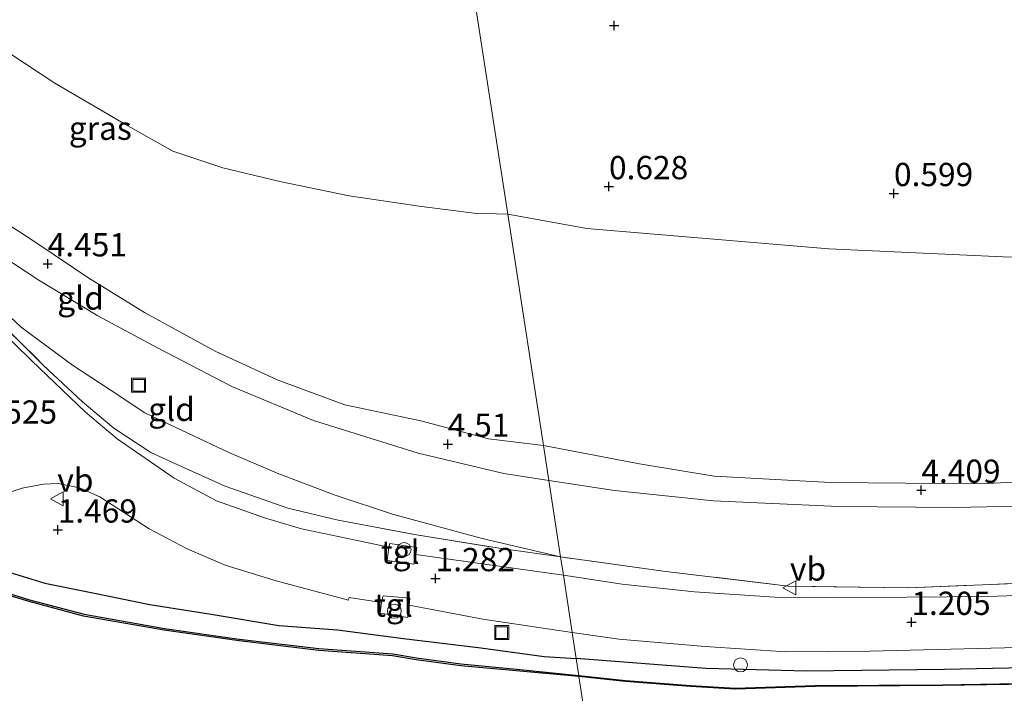
# Model space of a CAD drawing. Units: metres. Extents: x 150000 to 158237, y 550000 to 556252.
# Drawn here: x 156268 to 156374, y 550552 to 550624 of the extents above; entities that cross this region are included whole.
import ezdxf
from ezdxf.enums import TextEntityAlignment as Align

# ---------------------------------------------------------------- set-up
doc = ezdxf.new("R2010")
doc.units = ezdxf.units.M
doc.linetypes.add('IE-TERREINAFSCHEIDING', pattern=[10, 8, -2])
doc.layers.get('0').update_dxf_attribs({"lineweight": 25})
for name, color, linetype, lineweight in [('B-ME-AL-OVERIG-S-B1', 7, 'Continuous', 18), ('B-ME-GW-KRUINLIJN-L-B1', 93, 'Continuous', 18), ('B-ME-GW-TEENLIJN-L-B1', 93, 'Continuous', 18), ('B-ME-IE-GRASLAND-GV-B6', 93, 'Continuous', 18), ('B-ME-IE-GRONDWERKLIJN-GROND_INGERICHT-GV-B6', 253, 'Continuous', 18), ('B-ME-IE-HULPGEOMETRIE-L-B1', 53, 'Continuous', 18), ('B-ME-IE-INRICHTINGSELEMENT-S-B1', 253, 'Continuous', 18), ('B-ME-IE-TERREINAFSCHEIDING-RASTERHEKWERK-L-B1', 8, 'IE-TERREINAFSCHEIDING', 18), ('B-ME-OG-WATER-GV-B6', 153, 'Continuous', 18), ('B-ME-VH-VERH_SOORT-BITUMEN-GV-B6', 8, 'IE-TERREINAFSCHEIDING-NATUURLIJK-HOUTWAL', 18), ('B-ME-VH-VERH_SOORT-TEGELS-GV-B6', 8, 'Continuous', 18), ('B-ME-VW-MEUBILAIR_WEGMEUBILAIR-VERKEERSBORD-S-B1', 8, 'Continuous', 18)]:
    doc.layers.add(name, color=color, linetype=linetype, lineweight=lineweight)
for name, color, linetype in [('B-ME-GW-HOOGTEPUNT-S-B1', 10, 'Continuous'), ('B-ME-GW-INSTEEKWATERGANG-L-B1', 10, 'Continuous'), ('B-ME-OB-BESCHOEIING-GV-B6', 10, 'Continuous')]:
    doc.layers.add(name, color=color, linetype=linetype)
doc.styles.add('NLCS-ISO', font='NLCS-ISO.TTF')
doc.linetypes.add('IE-TERREINAFSCHEIDING-NATUURLIJK-HOUTWAL', pattern='A,7,-1.5,[67,NLCS.SHX,S=0.75,R=45,X=0,Y=0],-1.5,7,-1.5,[70,NLCS.SHX,S=0.75,R=0,X=0,Y=0],-1.5', length=20)

# ---------------------------------------------------------------- blocks, each defined once
blk = doc.blocks.new('hoogtepunt')
for p, q in [((-0.5, 0), (0.5, 0)), ((0, 0.5), (0, -0.5))]:
    blk.add_line(p, q)
blk = doc.blocks.new('dtb')
blk.add_circle((0, 0), 0.75)
blk = doc.blocks.new('put')
for p, q in [((0.75, 0.75), (-0.75, 0.75)), ((-0.75, 0.75), (-0.75, -0.75)), ((0.75, -0.75), (0.75, 0.75)), ((-0.75, -0.75), (0.75, -0.75))]:
    blk.add_line(p, q)
blk.add_lwpolyline([(-0.625, 0.625), (0.625, 0.625), (0.625, -0.625), (-0.625, -0.625)], close=True)
blk = doc.blocks.new('verkeersbord')
for p, q in [((0, 0.75), (-0.75, -0.625)), ((0.75, -0.625), (0, 0.75)), ((-0.75, -0.625), (0.75, -0.625))]:
    blk.add_line(p, q)

msp = doc.modelspace()

# ---------------------------------------------------------------- linework, layer by layer
at = {"layer": 'B-ME-GW-INSTEEKWATERGANG-L-B1'}
for points in [[(156264.798, 550565.33, 0.858), (156270.426, 550563.63, 0.948), (156275.592, 550562.593, 0.89), (156281.696, 550561.327, 0.879), (156288.304, 550560.306, 0.868), (156295.556, 550559.079, 0.816), (156301.865, 550558.616, 0.927), (156308.979, 550557.681, 0.958), (156317.297, 550556.679, 0.937), (156324.092, 550555.741, 0.895), (156327.518, 550555.539, 0.902)], [(156428.362, 550556.981, 1.237), (156426.492, 550556.937, 1.338), (156423.266, 550556.555, 1.229), (156407.216, 550555.544, 1.039), (156392.647, 550555.056, 0.972), (156379.186, 550554.6, 0.989), (156367.109, 550554.347, 0.954), (156352.286, 550554.172, 0.884), (156341.461, 550554.455, 0.987), (156327.518, 550555.539, 0.902)]]:
    msp.add_polyline3d(points, dxfattribs=at)
at = {"layer": 'B-ME-GW-KRUINLIJN-L-B1'}
for points in [[(156228.491, 550639.361, 4.459), (156229.155, 550637.441, 4.427), (156231.122, 550633.93, 4.396), (156233.488, 550630.557, 4.459), (156236.765, 550627.247, 4.48), (156240.661, 550623.597, 4.507), (156246.39, 550618.79, 4.47), (156252.478, 550612.996, 4.533), (156257.94, 550608.132, 4.459), (156263.526, 550604.099, 4.422), (156269.567, 550600.151, 4.412), (156275.15, 550596.386, 4.443), (156281.135, 550592.706, 4.475), (156288.73, 550588.562, 4.433), (156295.403, 550585.478, 4.433), (156302.661, 550582.776, 4.496), (156310.845, 550581.074, 4.434), (156318.108, 550579.135, 4.392), (156323.998, 550578.426, 4.324)], [(156230.51, 550628.81, 4.724), (156234.974, 550624.657, 4.655), (156240.516, 550619.768, 4.539), (156246.869, 550614.244, 4.544), (156253.086, 550608.907, 4.507), (156258.762, 550604.045, 4.401), (156264.19, 550599.85, 4.321), (156269.772, 550596.192, 4.39), (156276.133, 550592.355, 4.38), (156282.516, 550588.92, 4.406), (156290.513, 550584.754, 4.39), (156299.28, 550581.105, 4.401), (156310.563, 550577.591, 4.39), (156319.769, 550575.419, 4.401), (156324.579, 550574.655, 4.381)], [(156323.998, 550578.426, 4.324), (156334.321, 550576.461, 4.357), (156342.344, 550575.14, 4.412), (156354.867, 550574.425, 4.405), (156370.984, 550574.304, 4.364), (156390.335, 550575.276, 4.344), (156406.148, 550576.151, 4.323), (156420.718, 550576.959, 4.33), (156438.972, 550577.401, 4.364), (156458.006, 550578.181, 4.412), (156470.01, 550578.913, 4.378), (156480.659, 550579.838, 4.35), (156488.944, 550580.721, 4.433), (156509.281, 550583.738, 4.399)], [(156512.162, 550582.751, 4.419), (156499.931, 550580.867, 4.44), (156489.316, 550579.32, 4.467), (156479.945, 550578.257, 4.412), (156463.215, 550577.022, 4.399), (156444.667, 550575.834, 4.392), (156426.898, 550574.985, 4.392), (156410.418, 550573.93, 4.44), (156395.893, 550572.851, 4.467), (156380.283, 550572.01, 4.412), (156368.2, 550571.753, 4.426), (156355.711, 550571.847, 4.44), (156342.296, 550572.484, 4.454), (156331.662, 550573.582, 4.392), (156324.579, 550574.655, 4.381)]]:
    msp.add_polyline3d(points, dxfattribs=at)
at = {"layer": 'B-ME-GW-TEENLIJN-L-B1'}
for points in [[(156320.172, 550603.264, 0.935), (156316.58, 550603.402, 1.025), (156310.905, 550604.086, 1.081), (156303.115, 550605.254, 1.202), (156295.693, 550606.801, 1.296), (156289.557, 550608.255, 1.403), (156284.165, 550610.037, 1.487), (156279.108, 550612.92, 1.604), (156271.494, 550617.352, 1.656), (156266.646, 550620.558, 1.656), (156261.652, 550624.966, 1.625), (156257.693, 550629.947, 1.614), (156250.926, 550635.136, 1.736), (156245.483, 550638.977, 1.768), (156241.525, 550641.579, 1.905), (156239.16, 550642.729, 2.048), (156235.984, 550644.617, 2.101), (156234.243, 550647.324, 2.175)], [(156320.172, 550603.264, 0.935), (156328.676, 550601.728, 0.865), (156354.681, 550599.55, 0.858), (156373.431, 550598.681, 0.775), (156388.219, 550598.471, 0.777), (156411.849, 550600.129, 0.755), (156425.81, 550601.355, 0.686), (156445.575, 550602.336, 0.719), (156463.618, 550602.567, 0.698), (156481.079, 550604.588, 0.541), (156499.463, 550606.852, 0.697), (156515.334, 550608.642, 0.762), (156523.787, 550611.207, 0.63), (156526.717, 550611.826, 0.568), (156527.975, 550612.046, 0.587), (156529.103, 550612.445, 0.582), (156531.758, 550613.63, 0.46)], [(156325.844, 550566.445, 1.505), (156317.422, 550568.437, 1.426), (156307.789, 550571.03, 1.473), (156301.506, 550573.1, 1.521), (156295.38, 550575.439, 1.6), (156290.192, 550577.654, 1.674), (156285.782, 550579.745, 1.754), (156281.183, 550581.913, 1.955), (156277.329, 550584.465, 2.072), (156273.394, 550587.042, 2.188), (156267.891, 550591.153, 2.246), (156262.619, 550596.043, 2.495), (156256.7, 550601.407, 2.866), (156249.285, 550608.562, 3.316)]]:
    msp.add_polyline3d(points, dxfattribs=at)
at = {"layer": 'B-ME-IE-GRASLAND-GV-B6'}
for points in [[(156264.107, 550593.119, 2.252), (156270.296, 550587.014, 1.988), (156274.457, 550583.105, 1.829), (156277.83, 550580.283, 1.665), (156281.815, 550577.655, 1.628), (156285.577, 550575.933, 1.533), (156289.821, 550574.056, 1.538), (156296.53, 550571.672, 1.464), (156301.944, 550570.397, 1.469), (156310.167, 550568.859, 1.369), (156319.245, 550567.384, 1.4), (156325.844, 550566.445, 1.505), (156326.149, 550564.466, 1.137), (156317.977, 550565.628, 1.14), (156310.309, 550566.719, 1.257), (156310.399, 550567.47, 1.268), (156307.494, 550567.9, 1.268), (156307.409, 550567.49, 1.236), (156302.794, 550568.455, 1.268), (156297.991, 550569.445, 1.299), (156294.015, 550570.632, 1.305), (156288.882, 550572.475, 1.331), (156284.33, 550574.913, 1.416), (156278.179, 550579.127, 1.464), (156274.801, 550582.007, 1.554), (156268.983, 550587.536, 1.882), (156261.594, 550594.761, 2.221)], [(156325.844, 550566.445, 1.505), (156336.893, 550564.916, 1.503), (156350.36, 550563.302, 1.323), (156363.215, 550563.136, 1.473), (156380.082, 550563.82, 1.528), (156396.557, 550564.625, 1.711), (156414.349, 550565.71, 1.748), (156429.126, 550566.667, 1.931), (156448.335, 550567.801, 1.888), (156459.763, 550568.018, 1.723), (156473.977, 550569.007, 1.625), (156490.614, 550570.706, 1.485), (156516.189, 550574.566, 1.485)], [(156265.373, 550572.96, 1.331), (156267.986, 550573.846, 1.368), (156270.284, 550574.247, 1.4), (156271.889, 550574.318, 1.395), (156274.143, 550573.862, 1.395), (156276.322, 550572.896, 1.4), (156281.634, 550569.449, 1.379), (156285.728, 550567.3, 1.321), (156289.789, 550565.552, 1.305), (156295.296, 550563.874, 1.236), (156303.056, 550561.793, 1.236), (156303.133, 550562.088, 1.246), (156306.619, 550561.538, 1.236), (156306.471, 550560.415, 1.215), (156309.44, 550559.941, 1.22), (156309.567, 550561.25, 1.252), (156317.481, 550559.76, 1.215), (156327.093, 550558.337, 1.087), (156327.518, 550555.539, 0.902), (156324.092, 550555.741, 0.895), (156317.297, 550556.679, 0.937), (156308.979, 550557.681, 0.958), (156301.865, 550558.616, 0.927), (156295.556, 550559.079, 0.816), (156288.304, 550560.306, 0.868), (156281.696, 550561.327, 0.879), (156275.592, 550562.593, 0.89), (156270.426, 550563.63, 0.948), (156264.798, 550565.33, 0.858)], [(156389.242, 550562.801, 1.484), (156371.742, 550562.198, 1.282), (156354.353, 550562.048, 1.288), (156348.885, 550562.135, 1.288), (156340.242, 550562.688, 1.184), (156332.483, 550563.511, 1.166), (156326.149, 550564.466, 1.137), (156325.844, 550566.445, 1.505)], [(156264.798, 550565.33, 0.858), (156270.426, 550563.63, 0.948), (156275.592, 550562.593, 0.89), (156281.696, 550561.327, 0.879), (156288.304, 550560.306, 0.868), (156295.556, 550559.079, 0.816), (156301.865, 550558.616, 0.927), (156308.979, 550557.681, 0.958), (156317.297, 550556.679, 0.937), (156324.092, 550555.741, 0.895), (156327.518, 550555.539, 0.902), (156327.807, 550553.702, 0.312), (156321.104, 550554.399, 0.432), (156315.137, 550554.946, 0.459), (156310.372, 550555.588, 0.454), (156307.828, 550556.014, 0.496), (156299.883, 550556.592, 0.522), (156291.318, 550557.619, 0.432), (156283.286, 550558.758, 0.438), (156274.636, 550560.291, 0.369), (156268.791, 550561.829, 0.348), (156264.848, 550563.041, 0.348)], [(156327.518, 550555.539, 0.902), (156327.093, 550558.337, 1.087), (156332.094, 550557.621, 1.062), (156341.401, 550556.806, 1.068), (156350.044, 550556.253, 1.074), (156359.08, 550556.323, 1.074), (156375.002, 550556.727, 1.154)], [(156327.518, 550555.539, 0.902), (156341.461, 550554.455, 0.987), (156352.286, 550554.172, 0.884), (156367.109, 550554.347, 0.954), (156379.186, 550554.6, 0.989)], [(156381.172, 550552.947, 0.28), (156366.892, 550552.709, 0.29), (156353.218, 550552.622, 0.328), (156344.663, 550552.345, 0.313), (156339.811, 550552.63, 0.275), (156332.845, 550553.147, 0.303), (156327.807, 550553.702, 0.312), (156327.518, 550555.539, 0.902)], [(156379.186, 550554.6, 0.989), (156367.109, 550554.347, 0.954), (156352.286, 550554.172, 0.884), (156341.461, 550554.455, 0.987), (156327.518, 550555.539, 0.902)]]:
    msp.add_polyline3d(points, dxfattribs=at)
at = {"layer": 'B-ME-IE-GRONDWERKLIJN-GROND_INGERICHT-GV-B6'}
for points in [[(156264.039, 550628.231, 1.332), (156284.919, 550627.798, 1.253), (156292.356, 550627.293, 1.2), (156316.47, 550627.301, 0.537), (156320.172, 550603.264, 0.935), (156316.58, 550603.402, 1.025), (156310.905, 550604.086, 1.081), (156303.115, 550605.254, 1.202), (156295.693, 550606.801, 1.296), (156289.557, 550608.255, 1.403), (156284.165, 550610.037, 1.487), (156279.108, 550612.92, 1.604), (156271.494, 550617.352, 1.656), (156266.646, 550620.558, 1.656)], [(156515.334, 550608.642, 0.762), (156499.463, 550606.852, 0.697), (156481.079, 550604.588, 0.541), (156463.618, 550602.567, 0.698), (156445.575, 550602.336, 0.719), (156425.81, 550601.355, 0.686), (156411.849, 550600.129, 0.755), (156388.219, 550598.471, 0.777), (156373.431, 550598.681, 0.775), (156354.681, 550599.55, 0.858), (156328.676, 550601.728, 0.865), (156320.172, 550603.264, 0.935), (156316.47, 550627.301, 0.537)], [(156266.646, 550620.558, 1.656), (156271.494, 550617.352, 1.656), (156279.108, 550612.92, 1.604), (156284.165, 550610.037, 1.487), (156289.557, 550608.255, 1.403), (156295.693, 550606.801, 1.296), (156303.115, 550605.254, 1.202), (156310.905, 550604.086, 1.081), (156316.58, 550603.402, 1.025), (156320.172, 550603.264, 0.935), (156323.998, 550578.426, 4.324), (156318.108, 550579.135, 4.392), (156310.845, 550581.074, 4.434), (156302.661, 550582.776, 4.496), (156295.403, 550585.478, 4.433), (156288.73, 550588.562, 4.433), (156281.135, 550592.706, 4.475), (156275.15, 550596.386, 4.443), (156269.567, 550600.151, 4.412), (156263.526, 550604.099, 4.422)], [(156323.998, 550578.426, 4.324), (156320.172, 550603.264, 0.935), (156328.676, 550601.728, 0.865), (156354.681, 550599.55, 0.858), (156373.431, 550598.681, 0.775), (156388.219, 550598.471, 0.777), (156411.849, 550600.129, 0.755), (156425.81, 550601.355, 0.686), (156445.575, 550602.336, 0.719), (156463.618, 550602.567, 0.698), (156481.079, 550604.588, 0.541), (156499.463, 550606.852, 0.697), (156515.334, 550608.642, 0.762)], [(156263.526, 550604.099, 4.422), (156269.567, 550600.151, 4.412), (156275.15, 550596.386, 4.443), (156281.135, 550592.706, 4.475), (156288.73, 550588.562, 4.433), (156295.403, 550585.478, 4.433), (156302.661, 550582.776, 4.496), (156310.845, 550581.074, 4.434), (156318.108, 550579.135, 4.392), (156323.998, 550578.426, 4.324), (156324.579, 550574.655, 4.381), (156319.769, 550575.419, 4.401), (156310.563, 550577.591, 4.39), (156299.28, 550581.105, 4.401), (156290.513, 550584.754, 4.39), (156282.516, 550588.92, 4.406), (156276.133, 550592.355, 4.38), (156269.772, 550596.192, 4.39), (156264.19, 550599.85, 4.321)], [(156264.19, 550599.85, 4.321), (156269.772, 550596.192, 4.39), (156276.133, 550592.355, 4.38), (156282.516, 550588.92, 4.406), (156290.513, 550584.754, 4.39), (156299.28, 550581.105, 4.401), (156310.563, 550577.591, 4.39), (156319.769, 550575.419, 4.401), (156324.579, 550574.655, 4.381), (156325.844, 550566.445, 1.505), (156317.422, 550568.437, 1.426), (156307.789, 550571.03, 1.473), (156301.506, 550573.1, 1.521), (156295.38, 550575.439, 1.6), (156290.192, 550577.654, 1.674), (156285.782, 550579.745, 1.754), (156281.183, 550581.913, 1.955), (156277.329, 550584.465, 2.072), (156273.394, 550587.042, 2.188), (156267.891, 550591.153, 2.246), (156262.619, 550596.043, 2.495)], [(156262.619, 550596.043, 2.495), (156267.891, 550591.153, 2.246), (156273.394, 550587.042, 2.188), (156277.329, 550584.465, 2.072), (156281.183, 550581.913, 1.955), (156285.782, 550579.745, 1.754), (156290.192, 550577.654, 1.674), (156295.38, 550575.439, 1.6), (156301.506, 550573.1, 1.521), (156307.789, 550571.03, 1.473), (156317.422, 550568.437, 1.426), (156325.844, 550566.445, 1.505), (156319.245, 550567.384, 1.4), (156310.167, 550568.859, 1.369), (156301.944, 550570.397, 1.469), (156296.53, 550571.672, 1.464), (156289.821, 550574.056, 1.538), (156285.577, 550575.933, 1.533), (156281.815, 550577.655, 1.628), (156277.83, 550580.283, 1.665), (156274.457, 550583.105, 1.829), (156270.296, 550587.014, 1.988), (156264.107, 550593.119, 2.252)], [(156509.281, 550583.738, 4.399), (156488.944, 550580.721, 4.433), (156480.659, 550579.838, 4.35), (156470.01, 550578.913, 4.378), (156458.006, 550578.181, 4.412), (156438.972, 550577.401, 4.364), (156420.718, 550576.959, 4.33), (156406.148, 550576.151, 4.323), (156390.335, 550575.276, 4.344), (156370.984, 550574.304, 4.364), (156354.867, 550574.425, 4.405), (156342.344, 550575.14, 4.412), (156334.321, 550576.461, 4.357), (156323.998, 550578.426, 4.324)], [(156323.998, 550578.426, 4.324), (156334.321, 550576.461, 4.357), (156342.344, 550575.14, 4.412), (156354.867, 550574.425, 4.405), (156370.984, 550574.304, 4.364), (156390.335, 550575.276, 4.344), (156406.148, 550576.151, 4.323), (156420.718, 550576.959, 4.33), (156438.972, 550577.401, 4.364), (156458.006, 550578.181, 4.412), (156470.01, 550578.913, 4.378), (156480.659, 550579.838, 4.35), (156488.944, 550580.721, 4.433), (156509.281, 550583.738, 4.399)], [(156512.162, 550582.751, 4.419), (156499.931, 550580.867, 4.44), (156489.316, 550579.32, 4.467), (156479.945, 550578.257, 4.412), (156463.215, 550577.022, 4.399), (156444.667, 550575.834, 4.392), (156426.898, 550574.985, 4.392), (156410.418, 550573.93, 4.44), (156395.893, 550572.851, 4.467), (156380.283, 550572.01, 4.412), (156368.2, 550571.753, 4.426), (156355.711, 550571.847, 4.44), (156342.296, 550572.484, 4.454), (156331.662, 550573.582, 4.392), (156324.579, 550574.655, 4.381), (156323.998, 550578.426, 4.324)], [(156325.844, 550566.445, 1.505), (156324.579, 550574.655, 4.381), (156331.662, 550573.582, 4.392), (156342.296, 550572.484, 4.454), (156355.711, 550571.847, 4.44), (156368.2, 550571.753, 4.426), (156380.283, 550572.01, 4.412), (156395.893, 550572.851, 4.467), (156410.418, 550573.93, 4.44), (156426.898, 550574.985, 4.392), (156444.667, 550575.834, 4.392), (156463.215, 550577.022, 4.399), (156479.945, 550578.257, 4.412), (156489.316, 550579.32, 4.467), (156499.931, 550580.867, 4.44), (156512.162, 550582.751, 4.419)], [(156516.189, 550574.566, 1.485), (156490.614, 550570.706, 1.485), (156473.977, 550569.007, 1.625), (156459.763, 550568.018, 1.723), (156448.335, 550567.801, 1.888), (156429.126, 550566.667, 1.931), (156414.349, 550565.71, 1.748), (156396.557, 550564.625, 1.711), (156380.082, 550563.82, 1.528), (156363.215, 550563.136, 1.473), (156350.36, 550563.302, 1.323), (156336.893, 550564.916, 1.503), (156325.844, 550566.445, 1.505)]]:
    msp.add_polyline3d(points, dxfattribs=at)
at = {"layer": 'B-ME-IE-HULPGEOMETRIE-L-B1'}
msp.add_polyline3d([(156335.147, 550506.046, 0.446), (156331.611, 550529.004, 0.063), (156331.341, 550530.755, -0.351), (156330.887, 550533.703, -0.351), (156330.759, 550534.536, 0.19), (156330.448, 550536.551, 0.316), (156329.948, 550539.802, 0.369), (156329.485, 550542.803, 0.247), (156329.321, 550543.872, -0.6), (156327.822, 550553.599, -0.6), (156327.807, 550553.702, 0.312), (156327.518, 550555.539, 0.902), (156327.093, 550558.337, 1.087), (156326.149, 550564.466, 1.137), (156325.844, 550566.445, 1.505), (156324.579, 550574.655, 4.381), (156323.998, 550578.426, 4.324), (156320.172, 550603.264, 0.935), (156316.47, 550627.301, 0.537)], dxfattribs=at)
at = {"layer": 'B-ME-IE-TERREINAFSCHEIDING-RASTERHEKWERK-L-B1'}
for points in [[(156249.285, 550608.562, 3.316), (156255.697, 550601.765, 2.924), (156264.107, 550593.119, 2.252), (156270.296, 550587.014, 1.988), (156274.457, 550583.105, 1.829), (156277.83, 550580.283, 1.665), (156281.815, 550577.655, 1.628), (156285.577, 550575.933, 1.533), (156289.821, 550574.056, 1.538), (156296.53, 550571.672, 1.464), (156301.944, 550570.397, 1.469), (156310.167, 550568.859, 1.369), (156319.245, 550567.384, 1.4), (156325.844, 550566.445, 1.505)], [(156533.963, 550577.631, 1.509), (156516.189, 550574.566, 1.485), (156490.614, 550570.706, 1.485), (156473.977, 550569.007, 1.625), (156459.763, 550568.018, 1.723), (156448.335, 550567.801, 1.888), (156429.126, 550566.667, 1.931), (156414.349, 550565.71, 1.748), (156396.557, 550564.625, 1.711), (156380.082, 550563.82, 1.528), (156363.215, 550563.136, 1.473), (156350.36, 550563.302, 1.323), (156336.893, 550564.916, 1.503), (156325.844, 550566.445, 1.505)]]:
    msp.add_polyline3d(points, dxfattribs=at)
at = {"layer": 'B-ME-OB-BESCHOEIING-GV-B6'}
for points in [[(156264.848, 550563.041, 0.348), (156268.791, 550561.829, 0.348), (156274.636, 550560.291, 0.369), (156283.286, 550558.758, 0.438), (156291.318, 550557.619, 0.432), (156299.883, 550556.592, 0.522), (156307.828, 550556.014, 0.496), (156310.372, 550555.588, 0.454), (156315.137, 550554.946, 0.459), (156321.104, 550554.399, 0.432), (156327.807, 550553.702, 0.312), (156327.822, 550553.599, -0.6), (156321.088, 550554.2, -0.6), (156315.115, 550554.747, -0.6), (156310.342, 550555.39, -0.6), (156307.804, 550555.815, -0.6), (156299.864, 550556.393, -0.6), (156291.292, 550557.421, -0.6), (156283.254, 550558.56, -0.6), (156274.593, 550560.095, -0.6), (156268.736, 550561.637, -0.6), (156264.782, 550562.852, -0.6)], [(156327.822, 550553.599, -0.6), (156327.807, 550553.702, 0.312), (156332.845, 550553.147, 0.303), (156339.811, 550552.63, 0.275), (156344.663, 550552.345, 0.313), (156353.218, 550552.622, 0.328), (156366.892, 550552.709, 0.29), (156381.172, 550552.947, 0.28)], [(156381.176, 550552.847, -0.6), (156366.894, 550552.609, -0.6), (156353.22, 550552.522, -0.6), (156344.661, 550552.245, -0.6), (156339.805, 550552.53, -0.6), (156332.835, 550553.047, -0.6), (156327.822, 550553.599, -0.6)]]:
    msp.add_polyline3d(points, dxfattribs=at)
at = {"layer": 'B-ME-OG-WATER-GV-B6'}
for points in [[(156264.782, 550562.852, -0.6), (156268.736, 550561.637, -0.6), (156274.593, 550560.095, -0.6), (156283.254, 550558.56, -0.6), (156291.292, 550557.421, -0.6), (156299.864, 550556.393, -0.6), (156307.804, 550555.815, -0.6), (156310.342, 550555.39, -0.6), (156315.115, 550554.747, -0.6), (156321.088, 550554.2, -0.6), (156327.822, 550553.599, -0.6), (156329.321, 550543.872, -0.6)], [(156329.321, 550543.872, -0.6), (156327.822, 550553.599, -0.6), (156332.835, 550553.047, -0.6), (156339.805, 550552.53, -0.6), (156344.661, 550552.245, -0.6), (156353.22, 550552.522, -0.6), (156366.894, 550552.609, -0.6), (156381.176, 550552.847, -0.6), (156390.073, 550553.357, -0.6), (156400.489, 550553.715, -0.6), (156406.673, 550553.954, -0.6), (156415.311, 550554.194, -0.6), (156429.183, 550554.617, -0.6), (156432.175, 550554.765, -0.6), (156433.449, 550553.508, -0.6), (156440.773, 550553.999, -0.6), (156441.979, 550555.251, -0.6), (156443.162, 550555.31, -0.6), (156455.393, 550556.17, -0.6), (156465.237, 550557.09, -0.6), (156474.369, 550558.323, -0.6), (156485.175, 550559.377, -0.6), (156495.827, 550560.608, -0.6), (156507.304, 550562.508, -0.6)]]:
    msp.add_polyline3d(points, dxfattribs=at)
at = {"layer": 'B-ME-VH-VERH_SOORT-BITUMEN-GV-B6'}
for points in [[(156261.594, 550594.761, 2.221), (156268.983, 550587.536, 1.882), (156274.801, 550582.007, 1.554), (156278.179, 550579.127, 1.464), (156284.33, 550574.913, 1.416), (156288.882, 550572.475, 1.331), (156294.015, 550570.632, 1.305), (156297.991, 550569.445, 1.299), (156302.794, 550568.455, 1.268), (156307.409, 550567.49, 1.236), (156307.211, 550566.042, 1.273), (156310.079, 550565.673, 1.246), (156310.309, 550566.719, 1.257), (156317.977, 550565.628, 1.14), (156326.149, 550564.466, 1.137), (156327.093, 550558.337, 1.087), (156317.481, 550559.76, 1.215), (156309.567, 550561.25, 1.252), (156309.666, 550562.001, 1.273), (156306.798, 550562.263, 1.252), (156306.619, 550561.538, 1.236), (156303.133, 550562.088, 1.246), (156303.056, 550561.793, 1.236), (156295.296, 550563.874, 1.236), (156289.789, 550565.552, 1.305), (156285.728, 550567.3, 1.321), (156281.634, 550569.449, 1.379), (156276.322, 550572.896, 1.4), (156274.143, 550573.862, 1.395), (156271.889, 550574.318, 1.395), (156270.284, 550574.247, 1.4), (156267.986, 550573.846, 1.368), (156265.373, 550572.96, 1.331)], [(156508.484, 550566.109, 1.282), (156494.108, 550563.854, 1.349), (156474.445, 550561.716, 1.514), (156457.94, 550560.72, 1.6), (156447.928, 550560.179, 1.679), (156446.551, 550559.889, 1.686), (156443.972, 550557.982, 1.791), (156440.362, 550554.064, 1.944), (156433.961, 550553.637, 1.974), (156429.973, 550557.48, 1.776), (156428.336, 550558.363, 1.582), (156427.301, 550558.625, 1.557), (156425.17, 550558.769, 1.527), (156421.441, 550558.833, 1.423), (156416.325, 550558.668, 1.423), (156404.575, 550558.15, 1.227), (156387.728, 550557.345, 1.215), (156375.002, 550556.727, 1.154), (156359.08, 550556.323, 1.074), (156350.044, 550556.253, 1.074), (156341.401, 550556.806, 1.068), (156332.094, 550557.621, 1.062), (156327.093, 550558.337, 1.087), (156326.149, 550564.466, 1.137)], [(156326.149, 550564.466, 1.137), (156332.483, 550563.511, 1.166), (156340.242, 550562.688, 1.184), (156348.885, 550562.135, 1.288), (156354.353, 550562.048, 1.288), (156371.742, 550562.198, 1.282), (156389.242, 550562.801, 1.484)]]:
    msp.add_polyline3d(points, dxfattribs=at)
at = {"layer": 'B-ME-VH-VERH_SOORT-TEGELS-GV-B6'}
for points in [[(156307.409, 550567.49, 1.236), (156307.494, 550567.9, 1.268), (156310.399, 550567.47, 1.268), (156310.309, 550566.719, 1.257), (156310.079, 550565.673, 1.246), (156307.211, 550566.042, 1.273), (156307.409, 550567.49, 1.236)], [(156306.619, 550561.538, 1.236), (156306.798, 550562.263, 1.252), (156309.666, 550562.001, 1.273), (156309.567, 550561.25, 1.252), (156309.44, 550559.941, 1.22), (156306.471, 550560.415, 1.215), (156306.619, 550561.538, 1.236)]]:
    msp.add_polyline3d(points, dxfattribs=at)

# ---------------------------------------------------------------- block references
at = {"layer": 'B-ME-AL-OVERIG-S-B1', "rotation": 90}
msp.add_blockref('dtb', (156345.187, 550554.838, 1.522), dxfattribs=at)
at = {"layer": 'B-ME-GW-HOOGTEPUNT-S-B1', "rotation": 90}
for p in [(156331.601, 550623.561, 0.522), (156331.601, 550623.561, 0.522), (156331.05, 550606.253, 0.628), (156331.05, 550606.253, 0.628), (156361.679, 550605.513, 0.599), (156361.679, 550605.513, 0.599), (156270.728, 550597.957, 4.451), (156270.728, 550597.957, 4.451), (156313.73, 550578.574, 4.51), (156313.73, 550578.574, 4.51), (156364.622, 550573.624, 4.409), (156364.622, 550573.624, 4.409), (156271.812, 550569.352, 1.469), (156271.812, 550569.352, 1.469), (156312.42, 550564.129, 1.282), (156312.42, 550564.129, 1.282), (156363.553, 550559.428, 1.205), (156363.553, 550559.428, 1.205)]:
    msp.add_blockref('hoogtepunt', p, dxfattribs=at)
at = {"layer": 'B-ME-IE-INRICHTINGSELEMENT-S-B1', "rotation": 90}
for name, p in [('put', (156280.497, 550584.898, 2.656)), ('dtb', (156309.032, 550567.243, 1.413)), ('dtb', (156307.985, 550560.607, 1.334)), ('put', (156319.522, 550558.307, 1.149))]:
    msp.add_blockref(name, p, dxfattribs=at)
at = {"layer": 'B-ME-VW-MEUBILAIR_WEGMEUBILAIR-VERKEERSBORD-S-B1', "rotation": 90}
for p in [(156271.766, 550572.672, 1.535), (156350.501, 550563.119, 1.237)]:
    msp.add_blockref('verkeersbord', p, dxfattribs=at)

# ---------------------------------------------------------------- texts
at = {"layer": 'B-ME-GW-HOOGTEPUNT-S-B1', "ltscale": 0.2, "style": 'NLCS-ISO'}
for s, p in [('0.628', (156331.05, 550606.253, 0.628)), ('0.628', (156331.05, 550606.253, 0.628)), ('0.599', (156361.679, 550605.513, 0.599)), ('0.599', (156361.679, 550605.513, 0.599)), ('4.451', (156270.728, 550597.957, 4.451)), ('4.451', (156270.728, 550597.957, 4.451)), ('1.525', (156263.219, 550579.988, 1.525)), ('1.525', (156263.219, 550579.988, 1.525)), ('4.51', (156313.73, 550578.574, 4.51)), ('4.51', (156313.73, 550578.574, 4.51)), ('4.409', (156364.622, 550573.624, 4.409)), ('4.409', (156364.622, 550573.624, 4.409)), ('1.469', (156271.812, 550569.352, 1.469)), ('1.469', (156271.812, 550569.352, 1.469)), ('1.282', (156312.42, 550564.129, 1.282)), ('1.282', (156312.42, 550564.129, 1.282)), ('1.205', (156363.553, 550559.428, 1.205)), ('1.205', (156363.553, 550559.428, 1.205))]:
    msp.add_text(s, height=2.5, dxfattribs=at).set_placement(p, align=Align.BOTTOM_LEFT)
at = {"layer": 'B-ME-IE-GRASLAND-GV-B6', "ltscale": 0.2, "style": 'NLCS-ISO'}
msp.add_text('gras', height=2.5, dxfattribs=at).set_placement((156276.382, 550612.518), align=Align.MIDDLE_CENTER)
at = {"layer": 'B-ME-IE-GRONDWERKLIJN-GROND_INGERICHT-GV-B6', "ltscale": 0.2, "style": 'NLCS-ISO'}
for p in [(156274.264, 550594.271), (156284.04, 550582.305)]:
    msp.add_text('gld', height=2.5, dxfattribs=at).set_placement(p, align=Align.MIDDLE_CENTER)
at = {"layer": 'B-ME-VH-VERH_SOORT-TEGELS-GV-B6', "ltscale": 0.2, "style": 'NLCS-ISO'}
for p in [(156308.616, 550566.969), (156307.883, 550561.278)]:
    msp.add_text('tgl', height=2.5, dxfattribs=at).set_placement(p, align=Align.MIDDLE_CENTER)
at = {"layer": 'B-ME-VW-MEUBILAIR_WEGMEUBILAIR-VERKEERSBORD-S-B1', "ltscale": 0.2, "style": 'NLCS-ISO'}
for p in [(156271.766, 550572.672, 1.535), (156350.501, 550563.119, 1.237)]:
    msp.add_text('vb', height=2.5, dxfattribs=at).set_placement(p, align=Align.BOTTOM_LEFT)

doc.saveas('drawing.dxf')
